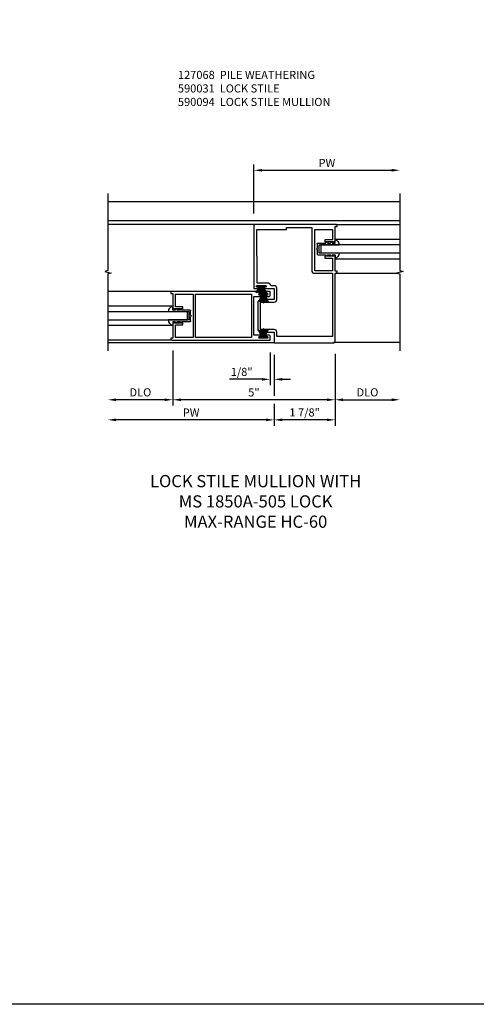
# Model space of a CAD drawing. Extents: x 0 to 98.3, y 0 to 63.3.
# Drawn here: x 48.3 to 62.4, y 0 to 30.3 of the extents above; entities that cross this region are included whole.
import ezdxf

# ---------------------------------------------------------------- set-up
doc = ezdxf.new("R2010")
doc.units = 0
doc.header["$MEASUREMENT"] = 0
doc.layers.get('0').update_dxf_attribs({"color": 4, "linetype": 'CONTINUOUS'})
for name, color, linetype in [('DIME', 2, 'CONTINUOUS'), ('FORMAT', 7, 'CONTINUOUS'), ('PARTSLIST', 3, 'CONTINUOUS'), ('TEXT', 3, 'CONTINUOUS')]:
    doc.layers.add(name, color=color, linetype=linetype)
doc.styles.get("Standard").update_dxf_attribs({"font": 'arial.ttf'})
doc.dimstyles.new('EXT_ON-OFF', dxfattribs={"dimscale": 2, "dimtxt": 0.125, "dimasz": 0.125, "dimexe": 0.09, "dimexo": 0.1875, "dimgap": 0.05, "dimtad": 3, "dimdec": 5, "dimzin": 3, "dimdsep": 46, "dimlunit": 5, "dimtxsty": 'STANDARD', "dimcen": 0, "dimse2": 1, "dimazin": 0, "dimtfac": 1, "dimtdec": 5, "dimtofl": 0, "dimtmove": 0, "dimatfit": 0, "dimfxl": 1, "dimfrac": 2, "dimtolj": 1, "dimtzin": 3, "dimarcsym": 0})
doc.dimstyles.new('EXT_ON-ON', dxfattribs={"dimscale": 2, "dimtxt": 0.125, "dimasz": 0.125, "dimexe": 0.09, "dimexo": 0.1875, "dimgap": 0.05, "dimtad": 3, "dimdec": 5, "dimzin": 3, "dimdsep": 46, "dimlunit": 5, "dimtxsty": 'STANDARD', "dimcen": 0, "dimazin": 0, "dimtfac": 1, "dimtdec": 5, "dimtofl": 0, "dimtmove": 0, "dimatfit": 0, "dimfxl": 1, "dimfrac": 2, "dimtolj": 1, "dimtzin": 3, "dimarcsym": 0})

# ---------------------------------------------------------------- blocks, each defined once
blk = doc.blocks.new('B925327')
for p, q in [((-0.18, 0), (-0.302, 0)), ((-0.18, -0.087), (-0.18, 0)), ((-0.125, -0.5), (-0.125, 0.13)), ((0.125, -0.5), (0.125, 0.13)), ((0.18, -0.087), (0.18, 0)), ((0.18, 0), (0.302, 0)), ((-0.219, -0.066), (-0.18, -0.087)), ((-0.18, -0.145), (-0.219, -0.106)), ((-0.219, -0.211), (-0.18, -0.232)), ((-0.18, -0.29), (-0.219, -0.251)), ((-0.18, -0.232), (-0.18, -0.145)), ((-0.18, -0.525), (-0.18, -0.29)), ((0.219, -0.066), (0.18, -0.087)), ((0.18, -0.145), (0.219, -0.106)), ((0.18, -0.232), (0.18, -0.145)), ((0.219, -0.211), (0.18, -0.232)), ((0.18, -0.29), (0.219, -0.251)), ((0.18, -0.525), (0.18, -0.29)), ((-0.016, -0.55), (-0.155, -0.55)), ((0.125, -0.5), (-0.125, -0.5)), ((0.155, -0.55), (0.016, -0.55))]:
    blk.add_line(p, q)
for centre, radius, start, end in [((-0.11, -0.075), 0.206, 94.1757, 158.6492), ((0.11, -0.075), 0.206, 21.3508, 85.8243), ((-0.155, -0.525), 0.025, 180, 270), ((0, -0.55), 0.0155, 180, 0), ((0.155, -0.525), 0.025, 270, 0)]:
    blk.add_arc(centre, radius, start, end)
blk = doc.blocks.new('*D81')
at = {"layer": 'DIME', "color": 0, "lineweight": -2}
for p, q in [((53.055, 20.154), (53.055, 18.451)), ((58.055, 20.047), (58.055, 18.451)), ((57.805, 18.631), (53.305, 18.631))]:
    blk.add_line(p, q, dxfattribs=at)
at = {"layer": 'DIME', "color": 0}
for points in [[(53.305, 18.672), (53.305, 18.589), (53.055, 18.631)], [(57.805, 18.672), (57.805, 18.589), (58.055, 18.631)]]:
    blk.add_solid(points, dxfattribs=at)
at = {"layer": 'DIME', "color": 0, "insert": (55.555, 18.858), "char_height": 0.25, "attachment_point": 5}
blk.add_mtext('\\A1;5"', dxfattribs=at)
blk = doc.blocks.new('B590031')
for p, q in [((-0.062, 0.694), (-0.062, 0.662)), ((-0.062, 0.662), (0, 0.662)), ((3, 0.724), (-0.032, 0.724)), ((0, 0.662), (0, 0.223)), ((0.078, 0.255), (0.078, 0.646)), ((0.078, 0.646), (0.625, 0.646)), ((0.625, 0.646), (0.625, -0.698)), ((0.703, -0.698), (0.703, 0.646)), ((0.703, 0.646), (2.422, 0.646)), ((2.422, 0.646), (2.422, -0.698)), ((2.667, 0.662), (2.915, 0.662)), ((2.677, 0.616), (2.667, 0.616)), ((2.915, 0.616), (2.905, 0.616)), ((3, 0.6), (3, 0.724)), ((2.5, -0.62), (2.5, 0.568)), ((2.5, 0.568), (2.677, 0.568)), ((2.905, 0.568), (2.968, 0.568)), ((0.03, 0.193), (0.032, 0.193)), ((0.032, 0.193), (0.037, 0.198)), ((0.037, 0.198), (0.042, 0.193)), ((0.042, 0.193), (0.047, 0.198)), ((0.047, 0.198), (0.052, 0.193)), ((0.052, 0.193), (0.057, 0.198)), ((0.057, 0.198), (0.062, 0.193)), ((0.062, 0.193), (0.067, 0.198)), ((0.067, 0.198), (0.072, 0.193)), ((0.072, 0.193), (0.077, 0.198)), ((0.077, 0.198), (0.082, 0.193)), ((0.313, 0.255), (0.078, 0.255)), ((0.082, 0.193), (0.087, 0.198)), ((0.087, 0.198), (0.092, 0.193)), ((0.092, 0.193), (0.097, 0.198)), ((0.097, 0.198), (0.102, 0.193)), ((0.102, 0.193), (0.107, 0.198)), ((0.107, 0.198), (0.112, 0.193)), ((0.112, 0.193), (0.117, 0.198)), ((0.117, 0.198), (0.122, 0.193)), ((0.122, 0.193), (0.127, 0.198)), ((0.127, 0.198), (0.132, 0.193)), ((0.132, 0.193), (0.137, 0.198)), ((0.137, 0.198), (0.142, 0.193)), ((0.142, 0.193), (0.147, 0.198)), ((0.147, 0.198), (0.152, 0.193)), ((0.152, 0.193), (0.157, 0.198)), ((0.157, 0.198), (0.162, 0.193)), ((0.162, 0.193), (0.167, 0.198)), ((0.167, 0.198), (0.172, 0.193)), ((0.172, 0.193), (0.177, 0.198)), ((0.177, 0.198), (0.182, 0.193)), ((0.182, 0.193), (0.187, 0.198)), ((0.187, 0.198), (0.192, 0.193)), ((0.192, 0.193), (0.197, 0.198)), ((0.197, 0.198), (0.202, 0.193)), ((0.202, 0.193), (0.207, 0.198)), ((0.207, 0.198), (0.212, 0.193)), ((0.212, 0.193), (0.217, 0.198)), ((0.217, 0.198), (0.222, 0.193)), ((0.222, 0.193), (0.227, 0.198)), ((0.227, 0.198), (0.232, 0.193)), ((0.232, 0.193), (0.237, 0.198)), ((0.237, 0.198), (0.242, 0.193)), ((0.242, 0.193), (0.247, 0.198)), ((0.247, 0.198), (0.252, 0.193)), ((0.252, 0.193), (0.257, 0.198)), ((0.257, 0.198), (0.262, 0.193)), ((0.262, 0.193), (0.267, 0.198)), ((0.267, 0.198), (0.272, 0.193)), ((0.272, 0.193), (0.277, 0.198)), ((0.277, 0.198), (0.282, 0.193)), ((0.282, 0.193), (0.287, 0.198)), ((0.287, 0.198), (0.292, 0.193)), ((0.292, 0.193), (0.297, 0.198)), ((0.297, 0.198), (0.302, 0.193)), ((0.302, 0.193), (0.313, 0.193)), ((0.313, 0.193), (0.313, 0.255)), ((0, -0.275), (0, -0.714)), ((0.032, -0.245), (0.03, -0.245)), ((0.037, -0.25), (0.032, -0.245)), ((0.042, -0.245), (0.037, -0.25)), ((0.047, -0.25), (0.042, -0.245)), ((0.052, -0.245), (0.047, -0.25)), ((0.057, -0.25), (0.052, -0.245)), ((0.062, -0.245), (0.057, -0.25)), ((0.067, -0.25), (0.062, -0.245)), ((0.072, -0.245), (0.067, -0.25)), ((0.077, -0.25), (0.072, -0.245)), ((0.082, -0.245), (0.077, -0.25)), ((0.087, -0.25), (0.082, -0.245)), ((0.092, -0.245), (0.087, -0.25)), ((0.097, -0.25), (0.092, -0.245)), ((0.102, -0.245), (0.097, -0.25)), ((0.107, -0.25), (0.102, -0.245)), ((0.112, -0.245), (0.107, -0.25)), ((0.117, -0.25), (0.112, -0.245)), ((0.122, -0.245), (0.117, -0.25)), ((0.127, -0.25), (0.122, -0.245)), ((0.132, -0.245), (0.127, -0.25)), ((0.137, -0.25), (0.132, -0.245)), ((0.142, -0.245), (0.137, -0.25)), ((0.147, -0.25), (0.142, -0.245)), ((0.152, -0.245), (0.147, -0.25)), ((0.157, -0.25), (0.152, -0.245)), ((0.162, -0.245), (0.157, -0.25)), ((0.167, -0.25), (0.162, -0.245)), ((0.172, -0.245), (0.167, -0.25)), ((0.177, -0.25), (0.172, -0.245)), ((0.182, -0.245), (0.177, -0.25)), ((0.187, -0.25), (0.182, -0.245)), ((0.192, -0.245), (0.187, -0.25)), ((0.197, -0.25), (0.192, -0.245)), ((0.202, -0.245), (0.197, -0.25)), ((0.207, -0.25), (0.202, -0.245)), ((0.212, -0.245), (0.207, -0.25)), ((0.217, -0.25), (0.212, -0.245)), ((0.222, -0.245), (0.217, -0.25)), ((0.227, -0.25), (0.222, -0.245)), ((0.232, -0.245), (0.227, -0.25)), ((0.237, -0.25), (0.232, -0.245)), ((0.242, -0.245), (0.237, -0.25)), ((0.247, -0.25), (0.242, -0.245)), ((0.252, -0.245), (0.247, -0.25)), ((0.257, -0.25), (0.252, -0.245)), ((0.262, -0.245), (0.257, -0.25)), ((0.267, -0.25), (0.262, -0.245)), ((0.272, -0.245), (0.267, -0.25)), ((0.277, -0.25), (0.272, -0.245)), ((0.282, -0.245), (0.277, -0.25)), ((0.287, -0.25), (0.282, -0.245)), ((0.292, -0.245), (0.287, -0.25)), ((0.297, -0.25), (0.292, -0.245)), ((0.302, -0.245), (0.297, -0.25)), ((0.313, -0.245), (0.302, -0.245)), ((0.313, -0.307), (0.313, -0.245)), ((0.078, -0.698), (0.078, -0.307)), ((0.078, -0.307), (0.313, -0.307)), ((0, -0.714), (-0.062, -0.714)), ((-0.062, -0.714), (-0.062, -0.746)), ((-0.032, -0.776), (3, -0.776)), ((0.625, -0.698), (0.078, -0.698)), ((2.422, -0.698), (0.703, -0.698)), ((2.677, -0.62), (2.5, -0.62)), ((2.667, -0.668), (2.677, -0.668)), ((2.915, -0.714), (2.667, -0.714)), ((2.968, -0.62), (2.905, -0.62)), ((2.905, -0.668), (2.915, -0.668)), ((3, -0.776), (3, -0.652))]:
    blk.add_line(p, q)
for centre, radius, start, end in [((-0.032, 0.694), 0.03, 90, 180), ((2.667, 0.639), 0.023, 90, 270), ((2.677, 0.592), 0.024, 270, 90), ((2.905, 0.592), 0.024, 90, 270), ((2.915, 0.639), 0.023, 270, 90), ((2.968, 0.6), 0.032, 270, 0), ((0.03, 0.223), 0.03, 180, 270), ((0.03, -0.275), 0.03, 90, 180), ((-0.032, -0.746), 0.03, 180, 270), ((2.667, -0.691), 0.023, 90, 270), ((2.677, -0.644), 0.024, 270, 90), ((2.905, -0.644), 0.024, 90, 270), ((2.915, -0.691), 0.023, 270, 90), ((2.968, -0.652), 0.032, 0, 90)]:
    blk.add_arc(centre, radius, start, end)
blk = doc.blocks.new('*D77')
at = {"layer": 'DIME', "color": 0, "lineweight": -2}
for p, q in [((58.055, 20.047), (58.055, 18.451)), ((58.305, 18.631), (59.805, 18.631))]:
    blk.add_line(p, q, dxfattribs=at)
at = {"layer": 'DIME', "color": 0}
for points in [[(58.305, 18.672), (58.305, 18.589), (58.055, 18.631)], [(59.805, 18.672), (59.805, 18.589), (60.055, 18.631)]]:
    blk.add_solid(points, dxfattribs=at)
at = {"layer": 'DIME', "color": 0, "insert": (59.055, 18.86), "char_height": 0.25, "attachment_point": 5}
blk.add_mtext('\\A1;DLO', dxfattribs=at)
blk = doc.blocks.new('*D78')
at = {"layer": 'DIME', "color": 0, "lineweight": -2}
for p, q in [((53.055, 20.154), (53.055, 18.451)), ((52.805, 18.631), (51.305, 18.631))]:
    blk.add_line(p, q, dxfattribs=at)
at = {"layer": 'DIME', "color": 0}
for points in [[(51.305, 18.672), (51.305, 18.589), (51.055, 18.631)], [(52.805, 18.672), (52.805, 18.589), (53.055, 18.631)]]:
    blk.add_solid(points, dxfattribs=at)
at = {"layer": 'DIME', "color": 0, "insert": (52.055, 18.86), "char_height": 0.25, "attachment_point": 5}
blk.add_mtext('\\A1;DLO', dxfattribs=at)
blk = doc.blocks.new('*D82')
at = {"layer": 'DIME', "color": 0, "lineweight": -2}
for p, q in [((58.055, 20.047), (58.055, 17.832)), ((56.181, 20.015), (56.181, 18.756)), ((56.181, 18.506), (56.181, 17.832)), ((57.805, 18.012), (56.431, 18.012))]:
    blk.add_line(p, q, dxfattribs=at)
at = {"layer": 'DIME', "color": 0}
for points in [[(56.431, 18.053), (56.431, 17.97), (56.181, 18.012)], [(57.805, 18.053), (57.805, 17.97), (58.055, 18.012)]]:
    blk.add_solid(points, dxfattribs=at)
at = {"layer": 'DIME', "color": 0, "insert": (57.118, 18.241), "char_height": 0.25, "attachment_point": 5}
blk.add_mtext('\\A1;1 7/8"', dxfattribs=at)
blk = doc.blocks.new('*D79')
at = {"layer": 'DIME', "color": 0, "lineweight": -2}
for p, q in [((56.055, 20.092), (56.055, 19.081)), ((56.181, 20.015), (56.181, 19.081)), ((55.805, 19.261), (54.8, 19.261)), ((56.431, 19.261), (56.681, 19.261))]:
    blk.add_line(p, q, dxfattribs=at)
at = {"layer": 'DIME', "color": 0}
for points in [[(55.805, 19.302), (55.805, 19.219), (56.055, 19.261)], [(56.431, 19.302), (56.431, 19.219), (56.181, 19.261)]]:
    blk.add_solid(points, dxfattribs=at)
at = {"layer": 'DIME', "color": 0, "insert": (55.177, 19.49), "char_height": 0.25, "attachment_point": 5}
blk.add_mtext('\\A1;1/8"', dxfattribs=at)
blk = doc.blocks.new('*D83')
at = {"layer": 'DIME', "color": 0, "lineweight": -2}
for p, q in [((56.181, 20.015), (56.181, 18.756)), ((56.181, 18.506), (56.181, 17.832)), ((55.931, 18.012), (51.305, 18.012))]:
    blk.add_line(p, q, dxfattribs=at)
at = {"layer": 'DIME', "color": 0}
for points in [[(51.305, 18.053), (51.305, 17.97), (51.055, 18.012)], [(55.931, 18.053), (55.931, 17.97), (56.181, 18.012)]]:
    blk.add_solid(points, dxfattribs=at)
at = {"layer": 'DIME', "color": 0, "insert": (53.618, 18.237), "char_height": 0.25, "attachment_point": 5}
blk.add_mtext('\\A1;PW', dxfattribs=at)
blk = doc.blocks.new('*D80')
at = {"layer": 'DIME', "color": 0, "lineweight": -2}
for p, q in [((55.555, 24.373), (55.555, 25.884)), ((55.805, 25.704), (59.805, 25.704))]:
    blk.add_line(p, q, dxfattribs=at)
at = {"layer": 'DIME', "color": 0}
for points in [[(55.805, 25.745), (55.805, 25.662), (55.555, 25.704)], [(59.805, 25.745), (59.805, 25.662), (60.055, 25.704)]]:
    blk.add_solid(points, dxfattribs=at)
at = {"layer": 'DIME', "color": 0, "insert": (57.805, 25.929), "char_height": 0.25, "attachment_point": 5}
blk.add_mtext('\\A1;PW', dxfattribs=at)
blk = doc.blocks.new('B590094')
for points in [[(-2.53, 0.469, -0.414214), (-2.562, 0.501), (-2.562, 0.532), (-2.5, 0.532), (-2.5, 0.97, -0.414214), (-2.47, 1), (-2.468, 1), (-2.463, 0.995), (-2.458, 1), (-2.453, 0.995), (-2.448, 1), (-2.443, 0.995), (-2.438, 1), (-2.433, 0.995), (-2.428, 1), (-2.423, 0.995), (-2.418, 1), (-2.413, 0.995), (-2.408, 1), (-2.403, 0.995), (-2.398, 1), (-2.393, 0.995), (-2.388, 1), (-2.383, 0.995), (-2.378, 1), (-2.373, 0.995), (-2.368, 1), (-2.363, 0.995), (-2.358, 1), (-2.353, 0.995), (-2.348, 1), (-2.343, 0.995), (-2.338, 1), (-2.333, 0.995), (-2.328, 1), (-2.323, 0.995), (-2.318, 1), (-2.313, 0.995), (-2.308, 1), (-2.303, 0.995), (-2.298, 1), (-2.293, 0.995), (-2.288, 1), (-2.283, 0.995), (-2.278, 1), (-2.273, 0.995), (-2.268, 1), (-2.263, 0.995), (-2.258, 1), (-2.253, 0.995), (-2.248, 1), (-2.243, 0.995), (-2.238, 1), (-2.233, 0.995), (-2.228, 1), (-2.223, 0.995), (-2.218, 1), (-2.213, 0.995), (-2.208, 1), (-2.203, 0.995), (-2.198, 1), (-2.187, 1), (-2.187, 0.938), (-2.422, 0.938), (-2.422, 0.547), (-1.875, 0.547), (-1.875, 1.813), (-2.422, 1.813), (-2.422, 1.5), (-2.187, 1.5), (-2.187, 1.438), (-2.198, 1.438), (-2.203, 1.443), (-2.208, 1.438), (-2.213, 1.443), (-2.218, 1.438), (-2.223, 1.443), (-2.228, 1.438), (-2.233, 1.443), (-2.238, 1.438), (-2.243, 1.443), (-2.248, 1.438), (-2.253, 1.443), (-2.258, 1.438), (-2.263, 1.443), (-2.268, 1.438), (-2.273, 1.443), (-2.278, 1.438), (-2.283, 1.443), (-2.288, 1.438), (-2.293, 1.443), (-2.298, 1.438), (-2.303, 1.443), (-2.308, 1.438), (-2.313, 1.443), (-2.318, 1.438), (-2.323, 1.443), (-2.328, 1.438), (-2.333, 1.443), (-2.338, 1.438), (-2.343, 1.443), (-2.348, 1.438), (-2.353, 1.443), (-2.358, 1.438), (-2.363, 1.443), (-2.368, 1.438), (-2.373, 1.443), (-2.378, 1.438), (-2.383, 1.443), (-2.388, 1.438), (-2.393, 1.443), (-2.398, 1.438), (-2.403, 1.443), (-2.408, 1.438), (-2.413, 1.443), (-2.418, 1.438), (-2.423, 1.443), (-2.428, 1.438), (-2.433, 1.443), (-2.438, 1.438), (-2.443, 1.443), (-2.448, 1.438), (-2.453, 1.443), (-2.458, 1.438), (-2.463, 1.443), (-2.468, 1.438), (-2.47, 1.438, -0.414214), (-2.5, 1.468), (-2.5, 1.906), (-2.562, 1.906), (-2.562, 1.937, -0.414214), (-2.53, 1.969), (-0.032, 1.969, -0.414214), (0, 1.937), (0, 0), (-0.117, 0, -1), (-0.117, 0.04), (-0.097, 0.04, 1), (-0.097, 0.09), (-0.357, 0.09, 1), (-0.357, 0.04), (-0.337, 0.04, -1), (-0.337, 0), (-0.626, 0), (-0.626, -0.344), (-0.203, -0.344, -0.414214), (-0.125, -0.422), (-0.125, -1.266, -0.414214), (-0.203, -1.344), (-0.626, -1.344), (-0.626, -1.671), (-2.468, -1.671, -0.414214), (-2.5, -1.639), (-2.5, 0.469)], [(-0.703, -1.344, -0.414214), (-0.626, -1.266), (-0.203, -1.266), (-0.203, -0.422), (-0.626, -0.422, -0.414214), (-0.703, -0.344), (-0.703, 0.006, -0.414214), (-0.626, 0.084), (-0.54, 0.084, 0.310029), (-0.511, 0.103, -0.310029), (-0.423, 0.164), (-0.095, 0.164), (-0.094, 1.813), (-1, 1.813), (-1, 1.875), (-1.781, 1.875), (-1.781, 0.563, -0.414214), (-1.875, 0.469), (-2.422, 0.469), (-2.422, -1.483), (-0.703, -1.483)]]:
    blk.add_lwpolyline(points, format="xyb", close=True)
blk = doc.blocks.new('B127098')
blk.add_hatch(color=256).paths.add_polyline_path([(-0.136, 0.029), (-0.136, 0), (0.136, 0), (0.136, 0.029)])
for p, q in [((-0.052, 0.029), (-0.171, 0.22)), ((-0.048, 0.029), (-0.152, 0.22)), ((-0.136, 0.029), (0.136, 0.029)), ((-0.136, 0.029), (-0.136, 0)), ((-0.136, 0), (0.136, 0)), ((-0.043, 0.029), (-0.133, 0.22)), ((-0.036, 0.029), (-0.114, 0.22)), ((-0.03, 0.029), (-0.098, 0.22)), ((-0.027, 0.029), (-0.078, 0.22)), ((-0.023, 0.029), (-0.056, 0.22)), ((-0.016, 0.029), (-0.038, 0.22)), ((-0.011, 0.029), (-0.022, 0.22)), ((0.011, 0.029), (0.017, 0.22)), ((0.016, 0.029), (0.033, 0.22)), ((0.023, 0.029), (0.052, 0.22)), ((0.027, 0.029), (0.073, 0.22)), ((0.031, 0.029), (0.092, 0.22)), ((0.036, 0.029), (0.108, 0.22)), ((0.043, 0.029), (0.127, 0.22)), ((0.048, 0.029), (0.146, 0.22)), ((0.052, 0.029), (0.164, 0.22)), ((0.136, 0.029), (0.136, 0))]:
    blk.add_line(p, q)
at = {"const_width": 0.01}
for points in [[(-0.212, 0.22), (-0.052, 0.029)], [(0, 0.029), (0, 0.252)], [(0.212, 0.22), (0.052, 0.029)]]:
    blk.add_lwpolyline(points, dxfattribs=at)
blk = doc.blocks.new('B127068')
h = blk.add_hatch()
h.set_pattern_fill('NET', color=256, scale=0.04, angle=45, style=0)
h.set_pattern_definition([(45, (-8.455251, -4.670223), (-0.003535534, 0.003535534), []), (135, (-8.455251, -4.670223), (-0.003535534, -0.003535534), [])])
edge = h.paths.add_edge_path()
edge.add_line((-0.019, 0.145), (-0.031, 0.145))
edge.add_line((-0.031, 0.145), (-0.031, -0.116))
edge.add_line((-0.031, -0.116), (-0.079, -0.116))
edge.add_line((-0.079, -0.116), (-0.079, -0.107))
edge.add_line((-0.079, -0.107), (-0.079, -0.106))
edge.add_line((-0.079, -0.106), (-0.16, -0.106))
edge.add_line((-0.16, -0.106), (-0.16, -0.136))
edge.add_line((-0.16, -0.136), (0.11, -0.136))
edge.add_line((0.11, -0.136), (0.11, -0.106))
edge.add_line((0.11, -0.106), (0.029, -0.106))
edge.add_line((0.029, -0.106), (0.029, -0.107))
edge.add_line((0.029, -0.107), (0.029, -0.116))
edge.add_line((0.029, -0.116), (0.023, -0.116))
edge.add_ellipse((0.022, -0.112), major_axis=(0.00283, 0.00283), ratio=1, start_angle=215.5362, end_angle=234.4638, ccw=False)
edge.add_ellipse((0.022, -0.112), major_axis=(0.00283, 0.00283), ratio=1, start_angle=134.9539, end_angle=215.5362)
edge.add_line((0.022, -0.116), (0.014, -0.116))
edge.add_ellipse((0.013, -0.112), major_axis=(0.00269, 0.00269), ratio=1, start_angle=209.9529, end_angle=240.0471, ccw=False)
edge.add_ellipse((0.013, -0.112), major_axis=(0.00269, 0.00269), ratio=1, start_angle=124.8131, end_angle=209.9529)
edge.add_line((0.012, -0.116), (-0.019, -0.116))
edge.add_line((-0.019, -0.116), (-0.019, 0.145))
for p, q in [((-0.076, -0.114), (-0.171, 0.114)), ((-0.069, -0.111), (-0.145, 0.114)), ((-0.067, -0.113), (-0.121, 0.114)), ((-0.06, -0.112), (-0.102, 0.114)), ((-0.058, -0.114), (-0.092, 0.114)), ((-0.05, -0.112), (-0.083, 0.114)), ((-0.049, -0.113), (-0.071, 0.114)), ((-0.042, -0.112), (-0.061, 0.114)), ((-0.041, -0.114), (-0.049, 0.114)), ((-0.033, -0.112), (-0.041, 0.114)), ((-0.031, -0.116), (-0.031, 0.145)), ((-0.031, 0.145), (-0.019, 0.145)), ((-0.019, -0.116), (-0.019, 0.145)), ((-0.01, 0.114), (-0.018, -0.112)), ((-0.002, 0.114), (-0.01, -0.114)), ((0.01, 0.114), (-0.009, -0.112)), ((0.021, 0.114), (-0.001, -0.113)), ((0.033, 0.114), (0, -0.112)), ((0.041, 0.114), (0.008, -0.114)), ((0.051, 0.114), (0.009, -0.112)), ((0.07, 0.114), (0.016, -0.115)), ((0.094, 0.114), (0.018, -0.112)), ((0.025, -0.115), (0.12, 0.114)), ((-0.079, -0.116), (-0.031, -0.116)), ((-0.019, -0.116), (0.029, -0.116))]:
    blk.add_line(p, q)
blk.add_lwpolyline([(0.029, -0.116), (0.029, -0.106), (0.11, -0.106), (0.11, -0.136), (-0.16, -0.136), (-0.16, -0.106), (-0.079, -0.106), (-0.079, -0.116)])
for centre, major_axis, start_param, end_param in [((-0.073, -0.112), (-0.00269, 0.00269), 1.216365, 4.108601), ((-0.063, -0.112), (-0.00255, 0.00255), 0.928236, 3.933001), ((-0.054, -0.112), (0.00283, 0.00283), 2.730805, 5.497787), ((-0.046, -0.112), (-0.00283, 0.00283), 1.15997, 3.932789), ((-0.037, -0.112), (-0.00283, 0.00283), 1.161597, 3.934954), ((-0.014, -0.112), (0.00283, 0.00283), 2.356194, 5.112328), ((-0.005, -0.112), (0.00283, 0.00283), 2.354241, 5.048087), ((0.004, -0.112), (0.00283, 0.00283), 2.356194, 5.123215), ((0.013, -0.112), (0.00269, 0.00269), 2.1784, 4.927569), ((0.022, -0.112), (0.00283, 0.00283), 2.352847, 4.714438)]:
    blk.add_ellipse(centre, major_axis=major_axis, ratio=1, start_param=start_param, end_param=end_param)

msp = doc.modelspace()

# ---------------------------------------------------------------- linework, layer by layer
for p, q in [((60.055358, 24.733905), (51.054858, 24.733905)), ((60.055358, 24.140205), (51.054858, 24.140205)), ((55.574858, 24.030105), (51.054858, 24.030105)), ((58.074258, 24.030205), (60.055358, 24.030205)), ((58.055358, 23.582067), (60.055358, 23.582067)), ((58.055358, 22.978343), (60.055358, 22.978343)), ((58.085358, 22.530205), (59.982758, 22.530205)), ((53.022858, 21.967205), (51.054858, 21.967205)), ((53.054858, 21.519077), (51.054858, 21.519077)), ((53.054858, 20.915353), (51.054858, 20.915353)), ((53.022858, 20.467205), (51.054858, 20.467205)), ((56.180858, 20.390205), (51.054858, 20.390205)), ((60.055358, 20.391305), (58.011458, 20.391305))]:
    msp.add_line(p, q)
for points in [[(51.054858, 24.983905), (51.054858, 22.612055), (50.954858, 22.587055), (51.154858, 22.537055), (51.054858, 22.512055), (51.054858, 20.140105)], [(60.055358, 24.983905), (60.055358, 22.612055), (60.155358, 22.587055), (59.955358, 22.537055), (60.055358, 22.512055), (60.055358, 20.140105)], [(60.055358, 23.405205), (57.617858, 23.405205), (57.617858, 23.155205), (60.055358, 23.155205)], [(51.054858, 21.092215), (53.503458, 21.092215), (53.503458, 21.342215), (51.054858, 21.342215)]]:
    msp.add_lwpolyline(points)
at = {"layer": 'FORMAT'}
msp.add_lwpolyline([(98.271051, 0), (0, 0), (0, 63.257359)], dxfattribs=at)

# ---------------------------------------------------------------- block references
at = {"xscale": -1}
for name, p in [('B590094', (55.555358, 22.061205)), ('B127068', (55.820609, 20.673838))]:
    msp.add_blockref(name, p, dxfattribs=at)
for name, p, rotation in [('B925327', (58.055358, 23.280205), 270), ('B127098', (55.781996, 22.142205), 180), ('B127068', (55.871108, 21.760573), 180), ('B925327', (53.054858, 21.217215), 90)]:
    msp.add_blockref(name, p, dxfattribs=dict(at, rotation=rotation))
msp.add_blockref('B590031', (53.054858, 21.243641))

# ---------------------------------------------------------------- texts
at = {"layer": 'PARTSLIST', "insert": (53.212, 28.767411), "char_height": 0.25, "width": 7.60598533, "attachment_point": 1}
msp.add_mtext('127068  PILE WEATHERING \\P590031  LOCK STILE \\P590094  LOCK STILE MULLION', dxfattribs=at)
at = {"layer": 'TEXT', "insert": (55.608834, 16.31124), "char_height": 0.375, "width": 6.86460987, "attachment_point": 2}
msp.add_mtext('LOCK STILE MULLION WITH MS 1850A-505 LOCK MAX-RANGE HC-60', dxfattribs=at)

# ---------------------------------------------------------------- dimensions: what is measured, and where the dimension line sits
at = {"layer": 'DIME'}
for base, p1, p2, text, dimstyle, picture, middle in [((60.055358, 25.703517), (55.555358, 23.998205), (60.055358, 24.983905), 'PW', 'EXT_ON-OFF', '*D80', (57.805358, 25.928517)), ((51.054858, 18.630772), (53.054858, 20.529205), (51.054858, 20.141205), 'DLO', 'EXT_ON-OFF', '*D78', (52.054858, 18.86012)), ((51.054858, 18.011798), (56.180858, 20.390105), (51.054858, 20.141205), 'PW', 'EXT_ON-OFF', '*D83', (53.617858, 18.236798)), ((56.054858, 19.260799), (56.180858, 20.390105), (56.054858, 20.467205), '1/8"', 'EXT_ON-ON', '*D79', (55.177317, 19.490062)), ((56.180858, 18.011798), (58.055358, 20.422105), (56.180858, 20.390105), '1 7/8"', 'EXT_ON-ON', '*D82', (57.118108, 18.241061)), ((60.055358, 18.630772), (58.055358, 20.422105), (60.055358, 20.140105), 'DLO', 'EXT_ON-OFF', '*D77', (59.055358, 18.86012))]:
    dim = msp.add_linear_dim(base=base, p1=p1, p2=p2, angle=180, text=text, dimstyle=dimstyle, override={"dimpost": '"'}, dxfattribs=at)
    dim.commit()
    dim.dimension.update_dxf_attribs({"geometry": picture, "text_midpoint": middle})
dim = msp.add_linear_dim(base=(53.054858, 18.630772), p1=(58.055358, 20.422105), p2=(53.054858, 20.529205), angle=180, dimstyle='EXT_ON-ON', override={"dimpost": '"'}, dxfattribs=at)
dim.commit()
dim.dimension.update_dxf_attribs({"geometry": '*D81', "text_midpoint": (55.555108, 18.857903)})

doc.saveas('drawing.dxf')
